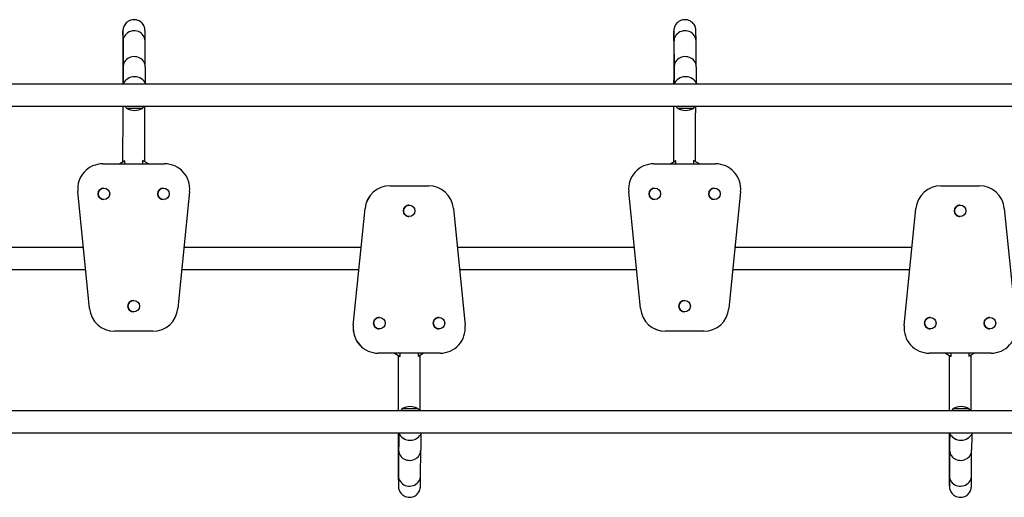
# Model space of a CAD drawing. Extents: x 1687 to 2403, y 1484 to 2238.
# Drawn here: x 2046 to 2104, y 1702 to 1730 of the extents above; entities that cross this region are included whole.
import ezdxf

# ---------------------------------------------------------------- set-up
doc = ezdxf.new("R2010")
doc.units = 0
doc.header["$LTSCALE"] = 0.125
doc.header["$MEASUREMENT"] = 0
doc.layers.add('CONTOUR', color=7, linetype='CONTINUOUS')

msp = doc.modelspace()

# ---------------------------------------------------------------- linework, layer by layer
at = {"layer": 'CONTOUR'}
for p, q in [((2051.79215, 1728.82831), (2051.79985, 1727.28852)), ((2053.11484, 1727.2951), (2053.10713, 1728.83489)), ((2084.66715, 1728.82831), (2084.67485, 1727.28852)), ((2085.98984, 1727.2951), (2085.98213, 1728.83489)), ((2132.80044, 1726.24615), (2037.85044, 1726.24615)), ((2052.48009, 1726.6981), (2052.4797, 1726.6981)), ((2085.35509, 1726.6981), (2085.3547, 1726.6981)), ((2037.85044, 1724.93115), (2132.80044, 1724.93115)), ((2052.95044, 1724.8074), (2052.01294, 1724.8074)), ((2085.82544, 1724.8074), (2084.88794, 1724.8074)), ((2050.58691, 1721.4949), (2050.58665, 1721.4949)), ((2050.58691, 1721.4949), (2054.27194, 1721.4949)), ((2051.89614, 1721.6698), (2051.59321, 1721.4949)), ((2051.89903, 1721.67117), (2051.59373, 1721.4949)), ((2051.89903, 1721.67117), (2051.89851, 1721.67117)), ((2051.89903, 1721.4949), (2051.89903, 1721.67117)), ((2052.95669, 1721.6981), (2052.95618, 1721.6981)), ((2053.30863, 1721.4949), (2052.95669, 1721.6981)), ((2052.95669, 1721.6981), (2052.95669, 1721.4949)), ((2083.46191, 1721.4949), (2083.46165, 1721.4949)), ((2083.46191, 1721.4949), (2087.14694, 1721.4949)), ((2084.77114, 1721.6698), (2084.46821, 1721.4949)), ((2084.77403, 1721.67117), (2084.46873, 1721.4949)), ((2084.77403, 1721.67117), (2084.77351, 1721.67117)), ((2084.77403, 1721.4949), (2084.77403, 1721.67117)), ((2085.83169, 1721.6981), (2085.83118, 1721.6981)), ((2086.18363, 1721.4949), (2085.83169, 1721.6981)), ((2085.83169, 1721.6981), (2085.83169, 1721.4949)), ((2049.79279, 1712.84565), (2049.09279, 1719.84565)), ((2049.09305, 1719.84565), (2049.09279, 1719.84565)), ((2049.79305, 1712.84565), (2049.09305, 1719.84565)), ((2049.0941, 1719.84565), (2049.09305, 1719.84565)), ((2049.7941, 1712.84565), (2049.0941, 1719.84565)), ((2049.09436, 1719.84565), (2049.0941, 1719.84565)), ((2049.79436, 1712.84565), (2049.09436, 1719.84565)), ((2050.65069, 1720.0419), (2050.6506, 1720.0419)), ((2054.20835, 1720.0419), (2054.20825, 1720.0419)), ((2055.76449, 1719.84565), (2055.06449, 1712.84565)), ((2067.72438, 1720.1824), (2067.72412, 1720.1824)), ((2067.72438, 1720.1824), (2070.00941, 1720.1824)), ((2082.66779, 1712.84565), (2081.96779, 1719.84565)), ((2081.96805, 1719.84565), (2081.96779, 1719.84565)), ((2082.66805, 1712.84565), (2081.96805, 1719.84565)), ((2081.9691, 1719.84565), (2081.96805, 1719.84565)), ((2082.6691, 1712.84565), (2081.9691, 1719.84565)), ((2081.96936, 1719.84565), (2081.9691, 1719.84565)), ((2082.66936, 1712.84565), (2081.96936, 1719.84565)), ((2083.52569, 1720.0419), (2083.5256, 1720.0419)), ((2087.08335, 1720.0419), (2087.08325, 1720.0419)), ((2088.63949, 1719.84565), (2087.93949, 1712.84565)), ((2100.59938, 1720.1824), (2100.59912, 1720.1824)), ((2100.59938, 1720.1824), (2102.88441, 1720.1824)), ((2050.6506, 1719.3543), (2050.65069, 1719.3543)), ((2054.20825, 1719.3543), (2054.20835, 1719.3543)), ((2083.5256, 1719.3543), (2083.52569, 1719.3543)), ((2087.08325, 1719.3543), (2087.08335, 1719.3543)), ((2065.53026, 1711.83166), (2066.23026, 1718.83166)), ((2065.53053, 1711.83166), (2066.23052, 1718.83166)), ((2065.53157, 1711.83166), (2066.23157, 1718.83166)), ((2065.53183, 1711.83166), (2066.23183, 1718.83166)), ((2066.23052, 1718.83166), (2066.23026, 1718.83166)), ((2066.23157, 1718.83166), (2066.23052, 1718.83166)), ((2066.23183, 1718.83166), (2066.23157, 1718.83166)), ((2068.867, 1719.0262), (2068.8669, 1719.0262)), ((2071.50197, 1718.83166), (2072.20196, 1711.83166)), ((2098.40526, 1711.83166), (2099.10526, 1718.83166)), ((2098.40553, 1711.83166), (2099.10552, 1718.83166)), ((2098.40657, 1711.83166), (2099.10657, 1718.83166)), ((2098.40683, 1711.83166), (2099.10683, 1718.83166)), ((2099.10552, 1718.83166), (2099.10526, 1718.83166)), ((2099.10657, 1718.83166), (2099.10552, 1718.83166)), ((2099.10683, 1718.83166), (2099.10657, 1718.83166)), ((2101.742, 1719.0262), (2101.7419, 1719.0262)), ((2104.37697, 1718.83166), (2105.07696, 1711.83166)), ((2068.8669, 1718.3386), (2068.867, 1718.3386)), ((2101.7419, 1718.3386), (2101.742, 1718.3386)), ((2049.42774, 1716.49615), (2039.40293, 1716.49615)), ((2065.99671, 1716.49615), (2055.42954, 1716.49615)), ((2082.30274, 1716.49615), (2071.73552, 1716.49615)), ((2098.87171, 1716.49615), (2088.30454, 1716.49615)), ((2039.40293, 1715.18115), (2049.55924, 1715.18115)), ((2055.29804, 1715.18115), (2065.86521, 1715.18115)), ((2071.86702, 1715.18115), (2082.43424, 1715.18115)), ((2088.17304, 1715.18115), (2098.74021, 1715.18115)), ((2052.42952, 1713.3387), (2052.42943, 1713.3387)), ((2085.30452, 1713.3387), (2085.30443, 1713.3387)), ((2049.79305, 1712.84565), (2049.79279, 1712.84565)), ((2049.7941, 1712.84565), (2049.79305, 1712.84565)), ((2049.79436, 1712.84565), (2049.7941, 1712.84565)), ((2052.42943, 1712.6511), (2052.42952, 1712.6511)), ((2082.66805, 1712.84565), (2082.66779, 1712.84565)), ((2082.6691, 1712.84565), (2082.66805, 1712.84565)), ((2082.66936, 1712.84565), (2082.6691, 1712.84565)), ((2085.30443, 1712.6511), (2085.30452, 1712.6511)), ((2067.08817, 1712.32301), (2067.08807, 1712.32301)), ((2070.64582, 1712.32301), (2070.64573, 1712.32301)), ((2099.96317, 1712.32301), (2099.96307, 1712.32301)), ((2103.52082, 1712.32301), (2103.52073, 1712.32301)), ((2051.28691, 1711.4949), (2051.28665, 1711.4949)), ((2053.57194, 1711.4949), (2051.28691, 1711.4949)), ((2065.53053, 1711.83166), (2065.53026, 1711.83166)), ((2065.53157, 1711.83166), (2065.53053, 1711.83166)), ((2065.53183, 1711.83166), (2065.53157, 1711.83166)), ((2067.08807, 1711.63541), (2067.08817, 1711.63541)), ((2070.64573, 1711.63541), (2070.64582, 1711.63541)), ((2084.16191, 1711.4949), (2084.16165, 1711.4949)), ((2086.44694, 1711.4949), (2084.16191, 1711.4949)), ((2098.40553, 1711.83166), (2098.40526, 1711.83166)), ((2098.40657, 1711.83166), (2098.40553, 1711.83166)), ((2098.40683, 1711.83166), (2098.40657, 1711.83166)), ((2099.96307, 1711.63541), (2099.96317, 1711.63541)), ((2103.52073, 1711.63541), (2103.52082, 1711.63541)), ((2067.02438, 1710.1824), (2067.02412, 1710.1824)), ((2070.70941, 1710.1824), (2067.02438, 1710.1824)), ((2067.98404, 1710.1824), (2068.33301, 1709.98092)), ((2067.98456, 1710.1824), (2068.3365, 1709.97921)), ((2068.3365, 1709.97921), (2068.33599, 1709.97921)), ((2068.3365, 1709.97921), (2068.3365, 1710.1824)), ((2069.39416, 1710.00614), (2069.39365, 1710.00614)), ((2069.39416, 1710.00614), (2069.69946, 1710.1824)), ((2069.39416, 1710.1824), (2069.39416, 1710.00614)), ((2099.89938, 1710.1824), (2099.89912, 1710.1824)), ((2103.58441, 1710.1824), (2099.89938, 1710.1824)), ((2100.85904, 1710.1824), (2101.20801, 1709.98092)), ((2100.85956, 1710.1824), (2101.2115, 1709.97921)), ((2101.2115, 1709.97921), (2101.21099, 1709.97921)), ((2101.2115, 1709.97921), (2101.2115, 1710.1824)), ((2102.26916, 1710.00614), (2102.26865, 1710.00614)), ((2102.26916, 1710.00614), (2102.57446, 1710.1824)), ((2102.26916, 1710.1824), (2102.26916, 1710.00614)), ((2068.45044, 1706.8699), (2069.38794, 1706.8699)), ((2101.32544, 1706.8699), (2102.26294, 1706.8699)), ((2132.80044, 1706.74615), (2037.85044, 1706.74615)), ((2037.85044, 1705.43115), (2132.80044, 1705.43115)), ((2068.9172, 1704.97921), (2068.91759, 1704.97921)), ((2101.7922, 1704.97921), (2101.79259, 1704.97921)), ((2068.23734, 1704.38879), (2068.22963, 1702.849)), ((2069.54462, 1702.84241), (2069.55232, 1704.38221)), ((2101.11234, 1704.38879), (2101.10463, 1702.849)), ((2102.41962, 1702.84241), (2102.42732, 1704.38221))]:
    msp.add_line(p, q, dxfattribs=at)
at = {"layer": 'CONTOUR', "flags": 128}
for points in [[(2053.10713, 1728.83489), (2053.10681, 1728.89739), (2053.10619, 1729.00766), (2053.10556, 1729.10631), (2053.10492, 1729.19328), (2053.10426, 1729.26852), (2053.10359, 1729.33215), (2053.1029, 1729.38449), (2053.10214, 1729.42671), (2053.10101, 1729.46478), (2053.10015, 1729.48209), (2053.099, 1729.49858), (2053.09758, 1729.51399), (2053.09525, 1729.53373), (2053.09128, 1729.55969), (2053.08483, 1729.5921), (2053.0737, 1729.63482), (2053.05471, 1729.68982), (2053.02672, 1729.75119), (2052.98993, 1729.8134), (2052.94356, 1729.87469), (2052.8879, 1729.93243), (2052.82385, 1729.98423), (2052.75262, 1730.02825), (2052.67556, 1730.06318), (2052.59412, 1730.08805), (2052.50982, 1730.10222), (2052.41699, 1730.10507), (2052.32804, 1730.09543), (2052.2443, 1730.07479), (2052.16665, 1730.04461), (2052.0958, 1730.00632), (2052.03231, 1729.9614), (2051.97655, 1729.91129), (2051.92871, 1729.8575), (2051.8888, 1729.80159), (2051.85667, 1729.74527), (2051.83206, 1729.69069), (2051.81457, 1729.64094), (2051.80334, 1729.5996), (2051.79657, 1729.56757), (2051.79243, 1729.54266), (2051.78979, 1729.5225), (2051.78808, 1729.50606), (2051.78692, 1729.49181), (2051.78608, 1729.4786), (2051.78543, 1729.46487), (2051.78481, 1729.44701), (2051.78393, 1729.40846), (2051.78323, 1729.36312), (2051.78251, 1729.3026), (2051.78184, 1729.2318), (2051.78118, 1729.14977), (2051.78054, 1729.05624), (2051.77991, 1728.95118), (2051.7793, 1728.83465), (2051.77869, 1728.70677), (2051.7781, 1728.56772), (2051.77752, 1728.41768), (2051.77695, 1728.25687), (2051.77639, 1728.08553), (2051.77585, 1727.9039), (2051.77533, 1727.71228), (2051.77482, 1727.51095), (2051.77433, 1727.30022), (2051.77386, 1727.08041), (2051.77341, 1726.85186), (2051.77297, 1726.61493), (2051.77256, 1726.36999), (2051.77236, 1726.24615)], [(2085.98213, 1728.83489), (2085.98181, 1728.89739), (2085.98119, 1729.00766), (2085.98056, 1729.10631), (2085.97992, 1729.19328), (2085.97926, 1729.26852), (2085.97859, 1729.33215), (2085.9779, 1729.38449), (2085.97714, 1729.42671), (2085.97601, 1729.46478), (2085.97515, 1729.48209), (2085.974, 1729.49858), (2085.97258, 1729.51399), (2085.97025, 1729.53373), (2085.96628, 1729.55969), (2085.95983, 1729.5921), (2085.9487, 1729.63482), (2085.92971, 1729.68982), (2085.90172, 1729.75119), (2085.86493, 1729.8134), (2085.81856, 1729.87469), (2085.7629, 1729.93243), (2085.69885, 1729.98423), (2085.62762, 1730.02825), (2085.55056, 1730.06318), (2085.46912, 1730.08805), (2085.38482, 1730.10222), (2085.29199, 1730.10507), (2085.20304, 1730.09543), (2085.1193, 1730.07479), (2085.04165, 1730.04461), (2084.9708, 1730.00632), (2084.90731, 1729.9614), (2084.85155, 1729.91129), (2084.80371, 1729.8575), (2084.7638, 1729.80159), (2084.73167, 1729.74527), (2084.70706, 1729.69069), (2084.68957, 1729.64094), (2084.67834, 1729.5996), (2084.67157, 1729.56757), (2084.66743, 1729.54266), (2084.66479, 1729.5225), (2084.66308, 1729.50606), (2084.66192, 1729.49181), (2084.66108, 1729.4786), (2084.66043, 1729.46487), (2084.65981, 1729.44701), (2084.65893, 1729.40846), (2084.65823, 1729.36312), (2084.65751, 1729.3026), (2084.65684, 1729.2318), (2084.65618, 1729.14977), (2084.65554, 1729.05624), (2084.65491, 1728.95118), (2084.6543, 1728.83465), (2084.65369, 1728.70677), (2084.6531, 1728.56772), (2084.65252, 1728.41768), (2084.65195, 1728.25687), (2084.65139, 1728.08553), (2084.65085, 1727.9039), (2084.65033, 1727.71228), (2084.64982, 1727.51095), (2084.64933, 1727.30022), (2084.64886, 1727.08041), (2084.64841, 1726.85186), (2084.64797, 1726.61493), (2084.64756, 1726.36999), (2084.64736, 1726.24615)], [(2053.10714, 1728.8316), (2053.10021, 1728.91996), (2053.07942, 1729.00643), (2053.0452, 1729.08918), (2052.99829, 1729.16643), (2052.93968, 1729.23655), (2052.87063, 1729.29804), (2052.79261, 1729.34959), (2052.70728, 1729.3901), (2052.61646, 1729.4187), (2052.52208, 1729.43479), (2052.42616, 1729.43803), (2052.33074, 1729.42834), (2052.23785, 1729.40593), (2052.14948, 1729.37128), (2052.0675, 1729.32513), (2051.99367, 1729.26846), (2051.92956, 1729.20248), (2051.87653, 1729.1286), (2051.83572, 1729.04838), (2051.80799, 1728.96355), (2051.79394, 1728.8759), (2051.79215, 1728.82831)], [(2085.98214, 1728.8316), (2085.97521, 1728.91996), (2085.95442, 1729.00643), (2085.9202, 1729.08918), (2085.87329, 1729.16643), (2085.81468, 1729.23655), (2085.74563, 1729.29804), (2085.66761, 1729.34959), (2085.58228, 1729.3901), (2085.49146, 1729.4187), (2085.39708, 1729.43479), (2085.30116, 1729.43803), (2085.20574, 1729.42834), (2085.11285, 1729.40593), (2085.02448, 1729.37128), (2084.9425, 1729.32513), (2084.86867, 1729.26846), (2084.80456, 1729.20248), (2084.75153, 1729.1286), (2084.71072, 1729.04838), (2084.68299, 1728.96355), (2084.66894, 1728.8759), (2084.66715, 1728.82831)], [(2053.11484, 1727.29181), (2053.10791, 1727.38016), (2053.08712, 1727.46664), (2053.0529, 1727.54938), (2053.00599, 1727.62664), (2052.94738, 1727.69676), (2052.87834, 1727.75825), (2052.80031, 1727.8098), (2052.71498, 1727.8503), (2052.62416, 1727.87891), (2052.52978, 1727.895), (2052.43386, 1727.89824), (2052.33844, 1727.88855), (2052.24555, 1727.86614), (2052.15718, 1727.83149), (2052.0752, 1727.78534), (2052.00137, 1727.72867), (2051.93726, 1727.66269), (2051.88423, 1727.5888), (2051.84342, 1727.50859), (2051.81569, 1727.42375), (2051.80164, 1727.3361), (2051.79985, 1727.28845)], [(2085.98984, 1727.29181), (2085.98291, 1727.38016), (2085.96212, 1727.46664), (2085.9279, 1727.54938), (2085.88099, 1727.62664), (2085.82238, 1727.69676), (2085.75334, 1727.75825), (2085.67531, 1727.8098), (2085.58998, 1727.8503), (2085.49916, 1727.87891), (2085.40478, 1727.895), (2085.30886, 1727.89824), (2085.21344, 1727.88855), (2085.12055, 1727.86614), (2085.03218, 1727.83149), (2084.9502, 1727.78534), (2084.87637, 1727.72867), (2084.81226, 1727.66269), (2084.75923, 1727.5888), (2084.71842, 1727.50859), (2084.69069, 1727.42375), (2084.67664, 1727.3361), (2084.67485, 1727.28845)], [(2051.77069, 1724.93115), (2051.77051, 1724.75396), (2051.77025, 1724.46413), (2051.77002, 1724.16962), (2051.76981, 1723.87089), (2051.76962, 1723.56839), (2051.76946, 1723.26259), (2051.76932, 1722.95398), (2051.76921, 1722.64303), (2051.76913, 1722.33023), (2051.76907, 1722.01605), (2051.76903, 1721.701), (2051.76903, 1721.59641)], [(2053.08403, 1721.62458), (2053.08405, 1721.92912), (2053.08411, 1722.24348), (2053.08418, 1722.5566), (2053.08429, 1722.86799), (2053.08442, 1723.17718), (2053.08457, 1723.48367), (2053.08475, 1723.787), (2053.08496, 1724.08669), (2053.08519, 1724.38228), (2053.08544, 1724.6733), (2053.08569, 1724.93115)], [(2084.64569, 1724.93115), (2084.64551, 1724.75396), (2084.64525, 1724.46413), (2084.64502, 1724.16962), (2084.64481, 1723.87089), (2084.64462, 1723.56839), (2084.64446, 1723.26259), (2084.64432, 1722.95398), (2084.64421, 1722.64303), (2084.64413, 1722.33023), (2084.64407, 1722.01605), (2084.64403, 1721.701), (2084.64403, 1721.59641)], [(2085.95903, 1721.62458), (2085.95905, 1721.92912), (2085.95911, 1722.24348), (2085.95918, 1722.5566), (2085.95929, 1722.86799), (2085.95942, 1723.17718), (2085.95957, 1723.48367), (2085.95975, 1723.787), (2085.95996, 1724.08669), (2085.96019, 1724.38228), (2085.96044, 1724.6733), (2085.96069, 1724.93115)], [(2068.2065, 1710.05396), (2068.20652, 1709.74802), (2068.20658, 1709.43355), (2068.20666, 1709.12032), (2068.20676, 1708.80882), (2068.20689, 1708.49952), (2068.20704, 1708.1929), (2068.20722, 1707.88945), (2068.20743, 1707.58963), (2068.20766, 1707.29391), (2068.20791, 1707.00275), (2068.20816, 1706.74615)], [(2069.52316, 1706.74615), (2069.52311, 1706.79441), (2069.52284, 1707.0818), (2069.52259, 1707.37409), (2069.52237, 1707.67082), (2069.52217, 1707.97153), (2069.522, 1708.27575), (2069.52185, 1708.58302), (2069.52173, 1708.89284), (2069.52163, 1709.20475), (2069.52156, 1709.51825), (2069.52151, 1709.83285), (2069.5215, 1710.07966)], [(2101.0815, 1710.05396), (2101.08152, 1709.74802), (2101.08158, 1709.43355), (2101.08166, 1709.12032), (2101.08176, 1708.80882), (2101.08189, 1708.49952), (2101.08204, 1708.1929), (2101.08222, 1707.88945), (2101.08243, 1707.58963), (2101.08266, 1707.29391), (2101.08291, 1707.00275), (2101.08316, 1706.74615)], [(2102.39816, 1706.74615), (2102.39811, 1706.79441), (2102.39784, 1707.0818), (2102.39759, 1707.37409), (2102.39737, 1707.67082), (2102.39717, 1707.97153), (2102.397, 1708.27575), (2102.39685, 1708.58302), (2102.39673, 1708.89284), (2102.39663, 1709.20475), (2102.39656, 1709.51825), (2102.39651, 1709.83285), (2102.3965, 1710.07966)], [(2068.20983, 1705.43115), (2068.20992, 1705.37625), (2068.21033, 1705.12917), (2068.21076, 1704.89001), (2068.21121, 1704.65913), (2068.21167, 1704.43689), (2068.21216, 1704.22365), (2068.21266, 1704.01972), (2068.21318, 1703.82542), (2068.21372, 1703.64104), (2068.21427, 1703.46688), (2068.21483, 1703.30319), (2068.21541, 1703.15023), (2068.216, 1703.00821), (2068.2166, 1702.87734), (2068.21722, 1702.75782), (2068.21784, 1702.64979), (2068.21847, 1702.55338), (2068.21912, 1702.46867), (2068.21977, 1702.39566), (2068.22045, 1702.33425), (2068.22115, 1702.28398), (2068.22194, 1702.24337), (2068.22279, 1702.21525), (2068.22359, 1702.19826), (2068.22472, 1702.18124), (2068.22607, 1702.16594), (2068.22822, 1702.14695), (2068.23187, 1702.1221), (2068.23782, 1702.09091), (2068.24801, 1702.05008), (2068.26557, 1701.99687), (2068.29219, 1701.93594), (2068.32753, 1701.87376), (2068.37237, 1701.81216), (2068.42661, 1701.75368), (2068.4894, 1701.70081), (2068.55958, 1701.65545), (2068.63582, 1701.61901), (2068.71666, 1701.5925), (2068.80061, 1701.5766), (2068.89389, 1701.57184), (2068.9835, 1701.5798), (2069.06804, 1701.59896), (2069.14661, 1701.62788), (2069.21846, 1701.66509), (2069.28303, 1701.70917), (2069.33991, 1701.75863), (2069.38888, 1701.81199), (2069.42992, 1701.86769), (2069.46313, 1701.92407), (2069.48879, 1701.97905), (2069.50726, 1702.02972), (2069.5193, 1702.07241), (2069.52657, 1702.10566), (2069.531, 1702.13142), (2069.53381, 1702.15214), (2069.53562, 1702.16903), (2069.53685, 1702.18352), (2069.53772, 1702.19681), (2069.5384, 1702.21033), (2069.53901, 1702.22717), (2069.53981, 1702.25964), (2069.54053, 1702.30305), (2069.54127, 1702.36193), (2069.54195, 1702.43059), (2069.5426, 1702.51036), (2069.54325, 1702.6016), (2069.54388, 1702.70438), (2069.54446, 1702.81219), (2069.54462, 1702.84241)], [(2101.08483, 1705.43115), (2101.08492, 1705.37625), (2101.08533, 1705.12917), (2101.08576, 1704.89001), (2101.08621, 1704.65913), (2101.08667, 1704.43689), (2101.08716, 1704.22365), (2101.08766, 1704.01972), (2101.08818, 1703.82542), (2101.08872, 1703.64104), (2101.08927, 1703.46688), (2101.08983, 1703.30319), (2101.09041, 1703.15023), (2101.091, 1703.00821), (2101.0916, 1702.87734), (2101.09222, 1702.75782), (2101.09284, 1702.64979), (2101.09347, 1702.55338), (2101.09412, 1702.46867), (2101.09477, 1702.39566), (2101.09545, 1702.33425), (2101.09615, 1702.28398), (2101.09694, 1702.24337), (2101.09779, 1702.21525), (2101.09859, 1702.19826), (2101.09972, 1702.18124), (2101.10107, 1702.16594), (2101.10322, 1702.14695), (2101.10687, 1702.1221), (2101.11282, 1702.09091), (2101.12301, 1702.05008), (2101.14057, 1701.99687), (2101.16719, 1701.93594), (2101.20253, 1701.87376), (2101.24737, 1701.81216), (2101.30161, 1701.75368), (2101.3644, 1701.70081), (2101.43458, 1701.65545), (2101.51082, 1701.61901), (2101.59166, 1701.5925), (2101.67561, 1701.5766), (2101.76889, 1701.57184), (2101.8585, 1701.5798), (2101.94304, 1701.59896), (2102.02161, 1701.62788), (2102.09346, 1701.66509), (2102.15803, 1701.70917), (2102.21491, 1701.75863), (2102.26388, 1701.81199), (2102.30492, 1701.86769), (2102.33813, 1701.92407), (2102.36379, 1701.97905), (2102.38226, 1702.02972), (2102.3943, 1702.07241), (2102.40157, 1702.10566), (2102.406, 1702.13142), (2102.40881, 1702.15214), (2102.41062, 1702.16903), (2102.41185, 1702.18352), (2102.41272, 1702.19681), (2102.4134, 1702.21033), (2102.41401, 1702.22717), (2102.41481, 1702.25964), (2102.41553, 1702.30305), (2102.41627, 1702.36193), (2102.41695, 1702.43059), (2102.4176, 1702.51036), (2102.41825, 1702.6016), (2102.41888, 1702.70438), (2102.41946, 1702.81219), (2102.41962, 1702.84241)], [(2068.23733, 1704.3855), (2068.24442, 1704.29714), (2068.26536, 1704.21067), (2068.29973, 1704.12792), (2068.34677, 1704.05067), (2068.4055, 1703.98055), (2068.47465, 1703.91906), (2068.55277, 1703.86751), (2068.63817, 1703.827), (2068.72904, 1703.7984), (2068.82345, 1703.78231), (2068.91937, 1703.77907), (2069.01478, 1703.78876), (2069.10763, 1703.81117), (2069.19594, 1703.84582), (2069.27783, 1703.89197), (2069.35157, 1703.94864), (2069.41556, 1704.01462), (2069.46846, 1704.0885), (2069.50914, 1704.16872), (2069.53672, 1704.25355), (2069.55062, 1704.3412), (2069.55232, 1704.38228)], [(2101.11233, 1704.3855), (2101.11942, 1704.29714), (2101.14036, 1704.21067), (2101.17473, 1704.12792), (2101.22177, 1704.05067), (2101.2805, 1703.98055), (2101.34965, 1703.91906), (2101.42777, 1703.86751), (2101.51317, 1703.827), (2101.60404, 1703.7984), (2101.69845, 1703.78231), (2101.79437, 1703.77907), (2101.88978, 1703.78876), (2101.98263, 1703.81117), (2102.07094, 1703.84582), (2102.15283, 1703.89197), (2102.22657, 1703.94864), (2102.29056, 1704.01462), (2102.34346, 1704.0885), (2102.38414, 1704.16872), (2102.41172, 1704.25355), (2102.42562, 1704.3412), (2102.42732, 1704.38228)], [(2068.22963, 1702.849), (2068.22931, 1702.7869), (2068.2287, 1702.67811), (2068.22808, 1702.58119), (2068.22746, 1702.49637), (2068.22683, 1702.4239), (2068.22621, 1702.36407), (2068.2256, 1702.31732), (2068.2251, 1702.28733), (2068.22472, 1702.27082), (2068.22459, 1702.26622), (2068.22459, 1702.26634)], [(2068.22963, 1702.8457), (2068.23671, 1702.75735), (2068.25766, 1702.67088), (2068.29202, 1702.58813), (2068.33906, 1702.51087), (2068.39779, 1702.44075), (2068.46695, 1702.37926), (2068.54506, 1702.32772), (2068.63046, 1702.28721), (2068.72133, 1702.2586), (2068.81574, 1702.24251), (2068.91167, 1702.23928), (2069.00707, 1702.24897), (2069.09992, 1702.27137), (2069.18823, 1702.30602), (2069.27013, 1702.35217), (2069.34386, 1702.40884), (2069.40786, 1702.47482), (2069.46075, 1702.54871), (2069.50143, 1702.62893), (2069.52901, 1702.71376), (2069.54291, 1702.80141), (2069.54462, 1702.84241)], [(2101.10463, 1702.849), (2101.10431, 1702.7869), (2101.1037, 1702.67811), (2101.10308, 1702.58119), (2101.10246, 1702.49637), (2101.10183, 1702.4239), (2101.10121, 1702.36407), (2101.1006, 1702.31732), (2101.1001, 1702.28733), (2101.09972, 1702.27082), (2101.09959, 1702.26622), (2101.09959, 1702.26634)], [(2101.10463, 1702.8457), (2101.11171, 1702.75735), (2101.13266, 1702.67088), (2101.16702, 1702.58813), (2101.21406, 1702.51087), (2101.27279, 1702.44075), (2101.34195, 1702.37926), (2101.42006, 1702.32772), (2101.50546, 1702.28721), (2101.59633, 1702.2586), (2101.69074, 1702.24251), (2101.78667, 1702.23928), (2101.88207, 1702.24897), (2101.97492, 1702.27137), (2102.06323, 1702.30602), (2102.14513, 1702.35217), (2102.21886, 1702.40884), (2102.28286, 1702.47482), (2102.33575, 1702.54871), (2102.37643, 1702.62893), (2102.40401, 1702.71376), (2102.41791, 1702.80141), (2102.41962, 1702.84241)]]:
    msp.add_lwpolyline(points, dxfattribs=at)
at = {"layer": 'CONTOUR'}
for centre in [(2050.65069, 1719.6981), (2054.20835, 1719.6981), (2083.52569, 1719.6981), (2087.08335, 1719.6981), (2068.867, 1718.6824), (2101.742, 1718.6824), (2052.42952, 1712.9949), (2085.30452, 1712.9949), (2067.08817, 1711.97921), (2070.64583, 1711.97921), (2099.96317, 1711.97921), (2103.52083, 1711.97921)]:
    msp.add_circle(centre, 0.3438, dxfattribs=at)
for centre, radius, start, end in [((2008.72641, 1728.74784), 43.06581, 0.1070612, 0.8816172), ((2041.60141, 1728.74784), 43.06581, 0.1070612, 0.8816172), ((2243.34562, 1728.09737), 191.54748, 180.2419441, 180.5481966), ((2258.58431, 1728.19481), 205.47144, 180.2508847, 180.5215738), ((2276.22062, 1728.09737), 191.54748, 180.2419441, 180.5481966), ((2291.45931, 1728.19481), 205.47144, 180.2508847, 180.5215738), ((2052.4797, 1725.9481), 0.75, 90.0000312, 156.5838562), ((2052.48009, 1725.9481), 0.75, 23.4161273, 156.5838727), ((2085.3547, 1725.9481), 0.75, 90.0000312, 156.5838562), ((2085.35509, 1725.9481), 0.75, 23.4161273, 156.5838727), ((2052.59109, 1725.30937), 0.76565, 209.602128, 220.9652448), ((2052.48169, 1725.62381), 0.94141, 240.1371656, 270), ((2052.48169, 1725.62381), 0.94141, 270, 299.8628344), ((2052.37229, 1725.30937), 0.76565, 319.0347552, 330.397872), ((2085.46609, 1725.30937), 0.76565, 209.602128, 220.9652448), ((2085.35669, 1725.62381), 0.94141, 240.1371656, 270), ((2085.35669, 1725.62381), 0.94141, 270, 299.8628344), ((2085.24729, 1725.30937), 0.76565, 319.0347552, 330.397872), ((2050.58561, 1719.9949), 1.5, 90.0000692, 185.7106481), ((2050.58665, 1719.9949), 1.5, 90.0000692, 185.7106481), ((2050.58691, 1719.9949), 1.5, 90.0000692, 185.7106481), ((2054.27194, 1719.9949), 1.5, 354.2893549, 89.9999278), ((2083.46061, 1719.9949), 1.5, 90.0000692, 185.7106481), ((2083.46165, 1719.9949), 1.5, 90.0000692, 185.7106481), ((2083.46191, 1719.9949), 1.5, 90.0000692, 185.7106481), ((2087.14694, 1719.9949), 1.5, 354.2893549, 89.9999278), ((2050.6506, 1719.6981), 0.3438, 90.0000923, 269.9999077), ((2054.20825, 1719.6981), 0.3438, 90.0000923, 269.9999077), ((2067.72308, 1718.68241), 1.5, 90.0000503, 174.2894808), ((2067.72412, 1718.68241), 1.5, 90.0000503, 174.2894808), ((2067.72438, 1718.68241), 1.5, 90.0000503, 174.2894808), ((2070.00941, 1718.68241), 1.5, 5.710527, 89.9999419), ((2083.5256, 1719.6981), 0.3438, 90.0000923, 269.9999077), ((2087.08325, 1719.6981), 0.3438, 90.0000923, 269.9999077), ((2100.59808, 1718.68241), 1.5, 90.0000503, 174.2894808), ((2100.59912, 1718.68241), 1.5, 90.0000503, 174.2894808), ((2100.59938, 1718.68241), 1.5, 90.0000503, 174.2894808), ((2102.88441, 1718.68241), 1.5, 5.710527, 89.9999419), ((2068.8669, 1718.6824), 0.3438, 90.0000603, 180.0000645), ((2068.8669, 1718.6824), 0.3438, 179.9999355, 269.9999397), ((2101.7419, 1718.6824), 0.3438, 90.0000603, 180.0000645), ((2101.7419, 1718.6824), 0.3438, 179.9999355, 269.9999397), ((2052.42943, 1712.9949), 0.3438, 90.0000923, 269.9999077), ((2085.30443, 1712.9949), 0.3438, 90.0000923, 269.9999077), ((2051.28561, 1712.9949), 1.5, 185.7105271, 269.999942), ((2051.28665, 1712.9949), 1.5, 185.7105271, 269.999942), ((2051.28691, 1712.9949), 1.5, 185.7105271, 269.999942), ((2053.57194, 1712.9949), 1.5, 270.0000503, 354.2894807), ((2084.16061, 1712.9949), 1.5, 185.7105271, 269.999942), ((2084.16165, 1712.9949), 1.5, 185.7105271, 269.999942), ((2084.16191, 1712.9949), 1.5, 185.7105271, 269.999942), ((2086.44694, 1712.9949), 1.5, 270.0000503, 354.2894807), ((2067.08807, 1711.97921), 0.3438, 90.0000603, 180.0000645), ((2070.64573, 1711.97921), 0.3438, 90.0000603, 180.0000645), ((2099.96307, 1711.97921), 0.3438, 90.0000603, 180.0000645), ((2103.52073, 1711.97921), 0.3438, 90.0000603, 180.0000645), ((2067.02308, 1711.6824), 1.5, 174.2893549, 269.9999278), ((2067.02412, 1711.6824), 1.5, 174.2893549, 269.9999278), ((2067.02438, 1711.6824), 1.5, 174.2893549, 269.9999278), ((2067.08807, 1711.97921), 0.3438, 179.9999355, 269.9999397), ((2070.64573, 1711.97921), 0.3438, 179.9999355, 269.9999397), ((2070.70941, 1711.6824), 1.5, 270.0000692, 5.7106481), ((2099.89782, 1711.6824), 1.5, 174.2893549, 269.9999278), ((2099.89808, 1711.6824), 1.5, 174.2893549, 269.9999278), ((2099.89912, 1711.6824), 1.5, 174.2893549, 269.9999278), ((2099.89938, 1711.6824), 1.5, 174.2893549, 269.9999278), ((2099.96307, 1711.97921), 0.3438, 179.9999355, 269.9999397), ((2103.52073, 1711.97921), 0.3438, 179.9999355, 269.9999397), ((2103.58441, 1711.6824), 1.5, 270.0000692, 5.7106481), ((2069.02859, 1706.36794), 0.76565, 139.0347552, 150.397872), ((2068.91919, 1706.0535), 0.94141, 60.1371656, 119.8628344), ((2068.80979, 1706.36794), 0.76565, 29.602128, 40.9652448), ((2101.90359, 1706.36794), 0.76565, 139.0347552, 150.397872), ((2101.79419, 1706.0535), 0.94141, 60.1371656, 119.8628344), ((2101.68479, 1706.36794), 0.76565, 29.602128, 40.9652448), ((2068.9172, 1705.72921), 0.75, 203.4161409, 269.9999716), ((2068.91759, 1705.72921), 0.75, 203.4161272, 336.5838728), ((2270.23693, 1703.50444), 202.00153, 179.4592027, 179.7491635), ((2278.14525, 1703.46098), 208.59496, 179.4807825, 179.7469615), ((2101.7922, 1705.72921), 0.75, 203.4161409, 269.9999716), ((2101.79259, 1705.72921), 0.75, 203.4161272, 336.5838728), ((2303.11193, 1703.50444), 202.00153, 179.4592027, 179.7491635), ((2311.02025, 1703.46098), 208.59496, 179.4807825, 179.7469615)]:
    msp.add_arc(centre, radius, start, end, dxfattribs=at)

doc.saveas('drawing.dxf')
